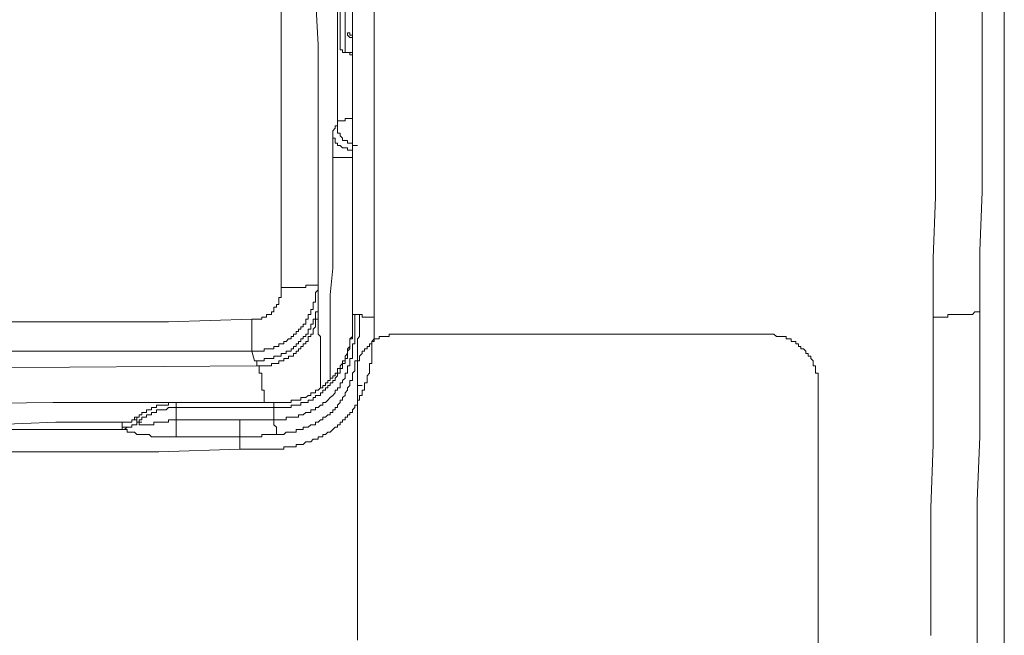
# Model space of a CAD drawing. Units: inches. Extents: x -732 to 1471, y -1327 to 321.
# Drawn here: x -170 to -120, y -484 to -453 of the extents above; entities that cross this region are included whole.
import ezdxf

# ---------------------------------------------------------------- set-up
doc = ezdxf.new("R2010")
doc.units = ezdxf.units.IN
doc.header["$MEASUREMENT"] = 0
doc.layers.add('图层 1', color=7, linetype='Continuous')

msp = doc.modelspace()

# ---------------------------------------------------------------- linework, layer by layer
at = {"layer": '图层 1', "color": 7, "lineweight": 9}
for points in [[(-154.046, -458.429), (-154.046, -456.572), (-154.046, -454.835), (-154.046, -452.969), (-154.046, -451.103), (-154.166, -449.237), (-154.166, -447.5), (-154.166, -445.634), (-154.166, -443.776), (-154.166, -441.919), (-154.166, -440.053), (-154.166, -438.187), (-154.166, -436.329), (-154.166, -432.717), (-154.166, -428.994), (-154.166, -425.27), (-154.166, -421.547), (-154.166, -417.815), (-154.166, -414.1), (-154.166, -410.359), (-154.166, -406.765), (-154.166, -403.041), (-154.166, -399.318)], [(-153.298, -468.121), (-153.298, -464.518), (-153.298, -460.915), (-153.298, -457.44), (-153.298, -453.837), (-153.298, -450.234), (-153.298, -446.76), (-153.298, -443.148), (-153.298, -439.554), (-153.298, -435.959), (-153.298, -432.477), (-153.298, -428.874), (-153.298, -425.27), (-153.298, -418.064), (-153.298, -410.987)], [(-152.188, -410.987), (-152.188, -418.193), (-152.188, -425.27), (-152.188, -432.477), (-152.188, -436.08), (-152.188, -439.674), (-152.188, -443.148), (-152.188, -446.76), (-152.188, -450.363), (-152.188, -453.966), (-152.188, -457.561), (-152.188, -461.035), (-152.188, -464.647), (-152.188, -468.25)], [(-123.871, -468.25), (-123.871, -465.266), (-123.755, -462.162), (-123.755, -459.178), (-123.755, -456.194), (-123.755, -453.218), (-123.755, -450.234), (-123.617, -447.259), (-123.617, -444.146)], [(-121.269, -444.026), (-121.269, -447.001), (-121.269, -449.993), (-121.386, -452.969), (-121.386, -455.944), (-121.386, -458.928), (-121.386, -461.904), (-121.515, -464.887), (-121.515, -467.863)], [(-120.272, -485.139), (-120.272, -482.275), (-120.272, -479.42), (-120.272, -476.574), (-120.272, -473.71), (-120.272, -470.855), (-120.272, -467.992), (-120.272, -465.145), (-120.272, -462.282), (-120.272, -459.298), (-120.272, -456.443), (-120.272, -453.579), (-120.272, -450.733), (-120.272, -447.758), (-120.272, -444.894)], [(-156.905, -466.754), (-156.905, -464.277), (-156.905, -461.904), (-156.905, -459.427), (-156.905, -456.942), (-156.905, -454.448), (-156.905, -452.1), (-156.905, -449.607), (-156.905, -447.13)], [(-155.164, -447.13), (-155.164, -449.607), (-155.164, -451.971), (-155.035, -454.448), (-155.035, -456.821), (-155.035, -459.298), (-155.035, -461.663), (-155.035, -464.148), (-155.035, -466.504)], [(-153.921, -454.577), (-153.921, -452.1)], [(-153.667, -452.35), (-153.667, -454.835)], [(-153.298, -454.207), (-153.298, -454.078), (-153.422, -454.078), (-153.538, -453.966), (-153.538, -453.837)], [(-153.298, -454.078), (-153.298, -453.966), (-153.422, -453.966), (-153.422, -453.837), (-153.538, -453.837)], [(-153.921, -454.577), (-153.921, -454.706), (-153.796, -454.706), (-153.796, -454.835), (-153.667, -454.835)], [(-153.667, -454.835), (-153.538, -454.835)], [(-153.538, -454.835), (-153.422, -454.835), (-153.298, -454.835)], [(-153.298, -455.076), (-153.298, -454.947), (-153.422, -454.947), (-153.422, -454.835), (-153.538, -454.835)], [(-153.538, -454.835), (-153.298, -454.835)], [(-153.298, -455.076), (-153.298, -454.947), (-153.422, -454.947), (-153.422, -454.835), (-153.538, -454.835)], [(-154.046, -458.429), (-154.046, -458.309), (-153.921, -458.309), (-153.796, -458.309), (-153.667, -458.309), (-153.667, -458.189), (-153.538, -458.189), (-153.422, -458.189), (-153.298, -458.189), (-153.298, -458.06)], [(-154.046, -458.429), (-154.046, -458.558), (-154.166, -458.558), (-154.166, -458.679), (-154.291, -458.808)], [(-154.291, -458.808), (-154.291, -458.928), (-154.291, -459.057), (-154.291, -459.178), (-154.291, -459.298), (-154.291, -459.427), (-154.291, -459.547), (-154.291, -459.668), (-154.291, -459.797), (-154.291, -459.917), (-154.291, -460.046), (-154.291, -460.166)], [(-153.298, -459.797), (-153.422, -459.797), (-153.538, -459.797), (-153.538, -459.668), (-153.667, -459.668), (-153.796, -459.668), (-153.921, -459.547), (-154.046, -459.547), (-154.046, -459.427), (-154.166, -459.427), (-154.166, -459.298), (-154.166, -459.178), (-154.291, -459.178), (-154.291, -459.057), (-154.291, -458.928), (-154.291, -458.808)], [(-154.046, -458.429), (-154.046, -458.558), (-154.046, -458.679), (-154.046, -458.808), (-154.046, -458.928), (-153.921, -458.928), (-153.921, -459.057), (-153.796, -459.178), (-153.796, -459.298), (-153.667, -459.298), (-153.538, -459.298), (-153.538, -459.427), (-153.422, -459.427), (-153.298, -459.427), (-153.298, -459.547), (-153.169, -459.547), (-153.048, -459.547)], [(-154.291, -460.166), (-154.291, -462.901), (-154.291, -464.277), (-154.291, -465.765), (-154.42, -467.123), (-154.42, -468.491), (-154.42, -469.987), (-154.42, -471.346)], [(-153.298, -460.166), (-153.422, -460.166), (-153.538, -460.166), (-153.667, -460.166), (-153.796, -460.166), (-153.921, -460.166), (-154.046, -460.166), (-154.166, -460.166), (-154.291, -460.166)], [(-153.298, -465.636), (-153.298, -465.876), (-153.298, -466.005), (-153.298, -466.255), (-153.298, -466.504), (-153.298, -466.633), (-153.298, -466.874), (-153.298, -467.003), (-153.298, -467.252), (-153.298, -467.373), (-153.298, -467.622), (-153.298, -467.863), (-153.298, -467.992), (-153.298, -468.25), (-153.298, -468.362), (-153.298, -468.62), (-153.298, -468.86)], [(-155.035, -466.504), (-155.035, -466.633), (-155.035, -466.754), (-155.035, -466.874), (-155.164, -467.003), (-155.164, -467.123), (-155.164, -467.252), (-155.164, -467.373), (-155.164, -467.502), (-155.284, -467.502), (-155.284, -467.622), (-155.284, -467.751), (-155.284, -467.863), (-155.409, -467.863), (-155.409, -467.992), (-155.409, -468.121), (-155.533, -468.121), (-155.533, -468.25), (-155.533, -468.362), (-155.662, -468.362), (-155.662, -468.491), (-155.662, -468.62), (-155.787, -468.62), (-155.787, -468.74), (-155.907, -468.74), (-155.907, -468.86), (-156.024, -468.86), (-156.024, -468.989), (-156.153, -468.989), (-156.153, -469.118), (-156.277, -469.118), (-156.277, -469.239), (-156.398, -469.239), (-156.398, -469.359), (-156.531, -469.359), (-156.651, -469.488), (-156.772, -469.488), (-156.772, -469.608), (-156.905, -469.608), (-157.021, -469.608), (-157.021, -469.737), (-157.141, -469.737), (-157.275, -469.737), (-157.275, -469.858), (-157.395, -469.858), (-157.511, -469.858), (-157.649, -469.858), (-157.765, -469.858), (-157.765, -469.987), (-157.894, -469.987), (-158.019, -469.987), (-158.139, -469.987), (-158.264, -469.987), (-158.393, -469.987)], [(-158.393, -468.362), (-158.264, -468.362), (-158.139, -468.362), (-158.019, -468.362), (-157.894, -468.362), (-157.894, -468.25), (-157.765, -468.25), (-157.649, -468.25), (-157.649, -468.121), (-157.511, -468.121), (-157.395, -468.121), (-157.395, -467.992), (-157.275, -467.992), (-157.275, -467.863), (-157.275, -467.751), (-157.141, -467.751), (-157.141, -467.622), (-157.021, -467.622), (-157.021, -467.502), (-157.021, -467.373), (-157.021, -467.252), (-156.905, -467.252), (-156.905, -467.123), (-156.905, -467.003), (-156.905, -466.874), (-156.905, -466.754)], [(-155.035, -466.504), (-155.035, -466.633), (-155.164, -466.633), (-155.284, -466.633), (-155.409, -466.633), (-155.533, -466.633), (-155.662, -466.633), (-155.662, -466.754), (-155.787, -466.754), (-155.907, -466.754), (-156.024, -466.754), (-156.153, -466.754), (-156.277, -466.754), (-156.398, -466.754), (-156.531, -466.754), (-156.651, -466.754), (-156.772, -466.754), (-156.905, -466.754)], [(-155.035, -466.504), (-155.035, -466.633), (-155.035, -466.754), (-155.035, -466.874), (-155.035, -467.003), (-155.035, -467.123), (-155.035, -467.252), (-155.035, -467.373)], [(-155.035, -467.373), (-155.035, -467.502), (-155.035, -467.622), (-155.035, -467.751), (-155.035, -467.863), (-155.035, -467.992), (-155.164, -467.992), (-155.164, -468.121), (-155.164, -468.25), (-155.164, -468.362), (-155.284, -468.362), (-155.284, -468.491), (-155.284, -468.62), (-155.409, -468.62), (-155.409, -468.74), (-155.409, -468.86), (-155.533, -468.86), (-155.533, -468.989), (-155.533, -469.118), (-155.662, -469.118), (-155.662, -469.239), (-155.787, -469.239), (-155.787, -469.359), (-155.907, -469.359), (-155.907, -469.488), (-156.024, -469.488), (-156.024, -469.608), (-156.153, -469.608), (-156.153, -469.737), (-156.277, -469.737), (-156.277, -469.858), (-156.398, -469.858), (-156.398, -469.987), (-156.531, -469.987), (-156.651, -469.987), (-156.651, -470.107), (-156.772, -470.107), (-156.905, -470.107), (-156.905, -470.236), (-157.021, -470.236), (-157.141, -470.236), (-157.275, -470.236), (-157.275, -470.357), (-157.395, -470.357), (-157.511, -470.357), (-157.649, -470.357), (-157.765, -470.357), (-157.765, -470.477), (-157.894, -470.477), (-158.019, -470.477), (-158.139, -470.477), (-158.264, -470.477)], [(-155.035, -467.373), (-155.035, -467.502), (-155.035, -467.622), (-155.035, -467.751)], [(-155.035, -467.751), (-155.035, -467.863), (-155.035, -467.992), (-155.035, -468.121), (-155.035, -468.25), (-155.035, -468.362), (-155.164, -468.362), (-155.164, -468.491), (-155.164, -468.62), (-155.164, -468.74), (-155.284, -468.86), (-155.284, -468.989), (-155.284, -469.118), (-155.409, -469.118), (-155.409, -469.239), (-155.533, -469.239), (-155.533, -469.359), (-155.533, -469.488), (-155.662, -469.488), (-155.662, -469.608), (-155.787, -469.608), (-155.787, -469.737), (-155.907, -469.737), (-155.907, -469.858), (-156.024, -469.858), (-156.024, -469.987), (-156.153, -469.987), (-156.153, -470.107), (-156.277, -470.107), (-156.277, -470.236), (-156.398, -470.236), (-156.531, -470.236), (-156.531, -470.357), (-156.651, -470.357), (-156.772, -470.357), (-156.772, -470.477), (-156.905, -470.477), (-157.021, -470.477), (-157.021, -470.606), (-157.141, -470.606), (-157.275, -470.606), (-157.395, -470.606), (-157.395, -470.726), (-157.511, -470.726), (-157.649, -470.726), (-157.765, -470.726), (-157.894, -470.726), (-158.019, -470.726), (-158.139, -470.726)], [(-155.035, -467.751), (-155.035, -467.863), (-155.035, -467.992), (-155.035, -468.121), (-155.035, -468.25), (-155.035, -468.362), (-155.035, -468.491), (-155.035, -468.62), (-155.035, -468.74), (-155.035, -468.86), (-155.035, -468.989), (-155.035, -469.118), (-154.91, -469.239), (-154.91, -469.359), (-154.91, -469.488), (-154.91, -469.608), (-154.91, -469.737), (-154.91, -469.858), (-154.91, -469.987), (-154.91, -470.107), (-154.91, -470.236), (-154.91, -470.357), (-154.91, -470.477), (-154.91, -470.606), (-154.91, -470.726), (-154.91, -470.855), (-154.91, -470.976), (-154.91, -471.096), (-154.91, -471.225), (-154.91, -471.346), (-154.91, -471.466), (-154.91, -471.724), (-154.91, -471.844)], [(-153.298, -467.622), (-153.298, -467.751), (-153.298, -467.863), (-153.298, -467.992), (-153.298, -468.121), (-153.298, -468.25), (-153.298, -468.362), (-153.298, -468.491), (-153.298, -468.62), (-153.298, -468.74), (-153.298, -468.86), (-153.298, -468.989), (-153.298, -469.118), (-153.298, -469.239), (-153.422, -469.359), (-153.422, -469.488), (-153.422, -469.608), (-153.422, -469.737), (-153.538, -469.858), (-153.538, -469.987), (-153.538, -470.107), (-153.667, -470.236), (-153.667, -470.357), (-153.667, -470.477), (-153.796, -470.477), (-153.796, -470.606), (-153.921, -470.726), (-153.921, -470.855), (-154.046, -470.855), (-154.046, -470.976)], [(-123.871, -468.25), (-123.755, -468.25), (-123.617, -468.25), (-123.501, -468.25), (-123.381, -468.25), (-123.247, -468.25), (-123.127, -468.25), (-123.127, -468.121), (-123.011, -468.121), (-122.873, -468.121), (-122.757, -468.121), (-122.637, -468.121), (-122.512, -468.121), (-122.383, -468.121), (-122.267, -468.121), (-122.138, -468.121), (-122.013, -468.121), (-121.884, -468.121), (-121.76, -467.992), (-121.639, -467.992), (-121.515, -467.992), (-121.515, -467.863)], [(-121.515, -467.863), (-121.515, -471.096), (-121.515, -474.33), (-121.639, -477.554), (-121.639, -480.788), (-121.639, -484.021), (-121.639, -487.237)], [(-191.663, -468.491), (-183.344, -468.491), (-175.028, -468.491), (-170.801, -468.491), (-166.708, -468.491), (-162.611, -468.491), (-158.393, -468.362)], [(-152.188, -468.25), (-152.188, -468.362), (-152.188, -468.62), (-152.188, -468.74), (-152.188, -468.86), (-152.188, -468.989), (-152.188, -469.118), (-152.188, -469.239), (-152.188, -469.359), (-152.309, -469.488), (-152.309, -469.608), (-152.309, -469.737), (-152.309, -469.858), (-152.309, -469.987), (-152.309, -470.107), (-152.309, -470.236), (-152.309, -470.357), (-152.309, -470.477), (-152.309, -470.606), (-152.425, -470.606), (-152.425, -470.726), (-152.425, -470.855), (-152.425, -470.976), (-152.425, -471.096), (-152.558, -471.225), (-152.558, -471.346), (-152.558, -471.466), (-152.558, -471.595), (-152.678, -471.595), (-152.678, -471.724), (-152.678, -471.844), (-152.678, -471.965), (-152.799, -471.965), (-152.799, -472.094), (-152.799, -472.223), (-152.932, -472.223), (-152.932, -472.334), (-152.932, -472.463), (-153.048, -472.463), (-153.048, -472.592), (-153.048, -472.721), (-153.169, -472.721), (-153.169, -472.833), (-153.298, -472.962), (-153.298, -473.091), (-153.422, -473.091), (-153.422, -473.212), (-153.538, -473.212), (-153.538, -473.332), (-153.667, -473.332), (-153.667, -473.461), (-153.796, -473.461), (-153.796, -473.581), (-153.921, -473.581), (-153.921, -473.71), (-154.046, -473.71), (-154.046, -473.831), (-154.166, -473.831), (-154.291, -473.96), (-154.42, -474.08), (-154.536, -474.08), (-154.665, -474.209), (-154.79, -474.209), (-154.79, -474.33), (-154.91, -474.33), (-155.035, -474.33), (-155.035, -474.45), (-155.164, -474.45), (-155.284, -474.45), (-155.409, -474.579), (-155.533, -474.579), (-155.662, -474.579), (-155.787, -474.708), (-155.907, -474.708), (-156.024, -474.708), (-156.153, -474.708), (-156.153, -474.828), (-156.277, -474.828), (-156.398, -474.828), (-156.531, -474.828), (-156.651, -474.828), (-156.772, -474.828), (-156.772, -474.949), (-156.905, -474.949), (-157.021, -474.949), (-157.141, -474.949), (-157.275, -474.949), (-157.395, -474.949), (-157.511, -474.949), (-157.649, -474.949), (-157.765, -474.949), (-157.894, -474.949), (-158.019, -474.949), (-158.139, -474.949), (-158.264, -474.949), (-158.393, -474.949), (-158.509, -474.949), (-158.646, -474.949), (-158.883, -474.949), (-159.008, -474.949)], [(-158.393, -469.987), (-158.393, -469.858), (-158.393, -469.737), (-158.393, -469.608), (-158.393, -469.488), (-158.393, -469.359), (-158.393, -469.239), (-158.393, -469.118), (-158.393, -468.989), (-158.393, -468.86), (-158.393, -468.74), (-158.393, -468.62), (-158.393, -468.491), (-158.393, -468.362)], [(-153.169, -468.121), (-153.169, -468.25), (-153.169, -468.362), (-153.169, -468.491), (-153.169, -468.62), (-153.169, -468.74), (-153.169, -468.86), (-153.169, -468.989), (-153.169, -469.118), (-153.169, -469.239), (-153.169, -469.359), (-153.169, -469.488), (-153.169, -469.608), (-153.298, -469.608), (-153.298, -469.737), (-153.298, -469.858), (-153.298, -469.987), (-153.298, -470.107), (-153.298, -470.236), (-153.298, -470.357), (-153.422, -470.357), (-153.422, -470.477), (-153.422, -470.606), (-153.422, -470.726), (-153.538, -470.726), (-153.538, -470.855), (-153.538, -470.976), (-153.538, -471.096), (-153.667, -471.096), (-153.667, -471.225), (-153.667, -471.346), (-153.796, -471.466), (-153.796, -471.595), (-153.921, -471.595), (-153.921, -471.724), (-153.921, -471.844), (-154.046, -471.844), (-154.046, -471.965), (-154.166, -471.965), (-154.166, -472.094), (-154.291, -472.223), (-154.42, -472.334), (-154.536, -472.463), (-154.665, -472.592), (-154.79, -472.592), (-154.79, -472.721), (-154.91, -472.721), (-155.035, -472.833), (-155.164, -472.833), (-155.164, -472.962), (-155.284, -472.962), (-155.409, -472.962), (-155.409, -473.091), (-155.533, -473.091), (-155.662, -473.091), (-155.787, -473.212), (-155.907, -473.212), (-156.024, -473.212), (-156.024, -473.332), (-156.153, -473.332), (-156.277, -473.332), (-156.398, -473.332), (-156.531, -473.332), (-156.651, -473.332), (-156.651, -473.461), (-156.772, -473.461), (-156.905, -473.461), (-157.021, -473.461), (-157.141, -473.461), (-157.275, -473.461)], [(-153.298, -468.121), (-153.298, -468.25), (-153.298, -468.362), (-153.298, -468.491), (-153.298, -468.62), (-153.298, -468.74), (-153.298, -468.86), (-153.298, -468.989), (-153.298, -469.118), (-153.298, -469.239), (-153.298, -469.359), (-153.422, -469.359), (-153.422, -469.488), (-153.422, -469.608), (-153.422, -469.737), (-153.422, -469.858), (-153.538, -469.987), (-153.538, -470.107), (-153.538, -470.236), (-153.538, -470.357), (-153.667, -470.357), (-153.667, -470.477), (-153.667, -470.606), (-153.796, -470.606), (-153.796, -470.726), (-153.796, -470.855), (-153.921, -470.855), (-153.921, -470.976), (-153.921, -471.096), (-154.046, -471.096), (-154.046, -471.225), (-154.166, -471.346), (-154.166, -471.466), (-154.291, -471.466), (-154.291, -471.595), (-154.42, -471.595), (-154.42, -471.724), (-154.536, -471.724), (-154.536, -471.844), (-154.665, -471.844), (-154.665, -471.965), (-154.79, -471.965), (-154.79, -472.094), (-154.91, -472.094), (-154.91, -472.223), (-155.035, -472.223), (-155.164, -472.223), (-155.164, -472.334), (-155.284, -472.334), (-155.284, -472.463), (-155.409, -472.463), (-155.533, -472.463), (-155.533, -472.592), (-155.662, -472.592), (-155.787, -472.592), (-155.907, -472.592), (-155.907, -472.721), (-156.024, -472.721), (-156.153, -472.721), (-156.277, -472.721), (-156.398, -472.721), (-156.398, -472.833), (-156.531, -472.833), (-156.651, -472.833), (-156.772, -472.833), (-156.905, -472.833), (-157.021, -472.833), (-157.141, -472.833), (-157.275, -472.833)], [(-152.932, -468.121), (-152.932, -468.25), (-152.932, -468.362), (-152.932, -468.62), (-152.932, -468.74), (-152.932, -468.86), (-152.932, -468.989), (-152.932, -469.118), (-152.932, -469.239), (-153.048, -469.359), (-153.048, -469.488), (-153.048, -469.608), (-153.048, -469.737), (-153.048, -469.858), (-153.048, -469.987), (-153.048, -470.107), (-153.048, -470.236), (-153.048, -470.357), (-153.048, -470.477), (-153.169, -470.477), (-153.169, -470.606), (-153.169, -470.726), (-153.169, -470.855), (-153.169, -470.976), (-153.298, -471.096), (-153.298, -471.225), (-153.298, -471.346), (-153.298, -471.466), (-153.422, -471.466), (-153.422, -471.595), (-153.422, -471.724), (-153.538, -471.844), (-153.538, -471.965), (-153.667, -472.094), (-153.667, -472.223), (-153.796, -472.334), (-153.796, -472.463), (-153.921, -472.463), (-153.921, -472.592), (-154.046, -472.721), (-154.046, -472.833), (-154.166, -472.833), (-154.166, -472.962), (-154.291, -472.962), (-154.291, -473.091), (-154.42, -473.091), (-154.42, -473.212), (-154.536, -473.212), (-154.665, -473.332), (-154.79, -473.332), (-154.79, -473.461), (-154.91, -473.461), (-155.035, -473.581), (-155.164, -473.581), (-155.164, -473.71), (-155.284, -473.71), (-155.409, -473.71), (-155.533, -473.831), (-155.662, -473.831), (-155.787, -473.831), (-155.787, -473.96), (-155.907, -473.96), (-156.024, -473.96), (-156.153, -473.96), (-156.153, -474.08), (-156.277, -474.08), (-156.398, -474.08), (-156.531, -474.08), (-156.651, -474.08), (-156.772, -474.209), (-156.905, -474.209), (-157.021, -474.209), (-157.141, -474.209)], [(-153.298, -468.121), (-153.169, -468.121)], [(-153.169, -468.121), (-153.048, -468.121), (-152.932, -468.121)], [(-152.932, -468.121), (-152.799, -468.121), (-152.799, -468.25), (-152.678, -468.25), (-152.558, -468.25), (-152.425, -468.25), (-152.309, -468.25), (-152.188, -468.25)], [(-123.991, -484.391), (-123.991, -481.166), (-123.991, -477.933), (-123.871, -474.708), (-123.871, -471.466), (-123.871, -468.25)], [(-151.053, -469.118), (-151.191, -469.118), (-151.311, -469.118), (-151.436, -469.118), (-151.436, -469.239), (-151.561, -469.239), (-151.681, -469.239), (-151.81, -469.239), (-151.935, -469.239), (-151.935, -469.359), (-152.051, -469.359), (-152.188, -469.359), (-152.188, -469.488), (-152.309, -469.488), (-152.309, -469.608), (-152.425, -469.608), (-152.425, -469.737), (-152.558, -469.737), (-152.558, -469.858), (-152.678, -469.858), (-152.678, -469.987), (-152.799, -469.987), (-152.799, -470.107), (-152.932, -470.236), (-152.932, -470.357), (-152.932, -470.477), (-153.048, -470.477), (-153.048, -470.606), (-153.048, -470.726), (-153.048, -470.855), (-153.048, -470.976), (-153.048, -471.096)], [(-132.191, -469.118), (-151.053, -469.118)], [(-151.053, -469.118), (-150.821, -469.118)], [(-129.705, -471.595), (-129.705, -471.466), (-129.705, -471.346), (-129.705, -471.225), (-129.705, -471.096), (-129.839, -471.096), (-129.839, -470.976), (-129.839, -470.855), (-129.839, -470.726), (-129.959, -470.726), (-129.959, -470.606), (-129.959, -470.477), (-130.075, -470.357), (-130.075, -470.236), (-130.213, -470.236), (-130.213, -470.107), (-130.329, -470.107), (-130.329, -469.987), (-130.449, -469.858), (-130.583, -469.858), (-130.583, -469.737), (-130.703, -469.737), (-130.703, -469.608), (-130.828, -469.608), (-130.828, -469.488), (-130.957, -469.488), (-131.073, -469.488), (-131.073, -469.359), (-131.193, -469.359), (-131.318, -469.359), (-131.318, -469.239), (-131.447, -469.239), (-131.571, -469.239), (-131.7, -469.239), (-131.817, -469.239), (-131.946, -469.118), (-132.07, -469.118), (-132.191, -469.118)], [(-132.191, -469.118), (-131.946, -469.118)], [(-158.393, -469.987), (-162.611, -469.987), (-166.708, -469.987), (-170.926, -469.987), (-175.028, -470.107), (-183.344, -470.107), (-191.663, -470.107)], [(-158.264, -470.477), (-158.393, -469.987)], [(-309.985, -470.976), (-290.998, -470.976), (-271.998, -470.976), (-252.994, -470.976), (-233.993, -470.976), (-215.01, -470.855), (-196.006, -470.855), (-177.139, -470.855), (-158.139, -470.726)], [(-158.139, -470.726), (-158.139, -470.606), (-158.139, -470.477), (-158.264, -470.477)], [(-157.765, -472.592), (-157.765, -472.463), (-157.765, -472.334), (-157.765, -472.223), (-157.765, -472.094), (-157.765, -471.965), (-157.894, -471.965), (-157.894, -471.844), (-157.894, -471.724), (-157.894, -471.595), (-157.894, -471.466), (-157.894, -471.346), (-157.894, -471.225), (-157.894, -471.096), (-158.019, -471.096), (-158.019, -470.976), (-158.019, -470.855), (-158.019, -470.726), (-158.139, -470.726)], [(-154.046, -470.976), (-154.046, -471.096), (-154.166, -471.096), (-154.166, -471.225), (-154.291, -471.225), (-154.291, -471.346), (-154.42, -471.346), (-154.42, -471.466), (-154.536, -471.466), (-154.536, -471.595), (-154.665, -471.595), (-154.665, -471.724), (-154.79, -471.724), (-154.79, -471.844), (-154.91, -471.844), (-155.035, -471.965), (-155.164, -471.965), (-155.164, -472.094), (-155.284, -472.094), (-155.409, -472.094), (-155.409, -472.223), (-155.533, -472.223), (-155.662, -472.334), (-155.787, -472.334), (-155.907, -472.334), (-155.907, -472.463), (-156.024, -472.463), (-156.153, -472.463), (-156.277, -472.463), (-156.398, -472.463), (-156.398, -472.592), (-156.531, -472.592), (-156.651, -472.592), (-156.772, -472.592), (-156.905, -472.592), (-157.021, -472.592), (-157.141, -472.592), (-157.275, -472.592)], [(-153.048, -473.332), (-153.048, -471.096)], [(-153.048, -471.724), (-152.799, -471.724)], [(-129.705, -517.55), (-129.705, -514.695), (-129.705, -511.84), (-129.705, -508.864), (-129.705, -506.001), (-129.705, -503.146), (-129.705, -500.282), (-129.705, -497.436), (-129.705, -494.581), (-129.705, -491.597), (-129.705, -488.733), (-129.705, -485.878), (-129.705, -483.023), (-129.705, -480.168), (-129.705, -477.305), (-129.705, -474.45), (-129.705, -471.595)], [(-157.765, -472.592), (-168.45, -472.592), (-179.255, -472.721), (-189.922, -472.721), (-200.607, -472.721)], [(-162.228, -472.592), (-162.366, -472.592), (-162.482, -472.592), (-162.611, -472.592), (-162.611, -472.721), (-162.735, -472.721), (-162.856, -472.721), (-162.98, -472.721), (-163.109, -472.721), (-163.225, -472.721), (-163.225, -472.833), (-163.363, -472.833), (-163.479, -472.833), (-163.479, -472.962), (-163.6, -472.962), (-163.733, -472.962), (-163.733, -473.091), (-163.853, -473.091), (-163.969, -473.091), (-163.969, -473.212), (-164.107, -473.212), (-164.107, -473.332), (-164.223, -473.332)], [(-164.223, -473.581), (-164.107, -473.581), (-164.107, -473.461), (-163.969, -473.461), (-163.969, -473.332), (-163.853, -473.332), (-163.733, -473.332), (-163.733, -473.212), (-163.6, -473.212), (-163.479, -473.212), (-163.479, -473.091), (-163.363, -473.091), (-163.225, -473.091), (-163.225, -472.962), (-163.109, -472.962), (-162.98, -472.962), (-162.856, -472.962), (-162.735, -472.962), (-162.611, -472.833), (-162.482, -472.833), (-162.366, -472.833), (-162.228, -472.833)], [(-162.228, -472.592), (-162.228, -472.833)], [(-157.275, -472.592), (-158.509, -472.592), (-159.751, -472.592), (-160.994, -472.592), (-162.228, -472.592)], [(-157.275, -472.592), (-162.228, -472.592)], [(-162.228, -473.461), (-162.228, -473.332), (-162.228, -473.212), (-162.228, -473.091), (-162.228, -472.962), (-162.228, -472.833)], [(-162.228, -472.833), (-160.994, -472.833), (-159.751, -472.833), (-158.509, -472.833), (-157.275, -472.833)], [(-157.765, -472.592), (-157.649, -472.592), (-157.511, -472.592), (-157.395, -472.592), (-157.275, -472.592), (-157.141, -472.592), (-157.021, -472.592), (-156.905, -472.592), (-156.772, -472.592)], [(-157.275, -472.833), (-157.275, -472.592)], [(-157.275, -473.461), (-157.275, -473.332), (-157.275, -473.212), (-157.275, -473.091), (-157.275, -472.962), (-157.275, -472.833)], [(-157.275, -472.833), (-157.021, -472.833)], [(-164.223, -473.332), (-164.223, -473.461), (-164.343, -473.461), (-164.468, -473.461), (-164.468, -473.581), (-164.597, -473.581), (-164.713, -473.581), (-164.842, -473.581), (-164.967, -473.581)], [(-164.223, -473.332), (-164.343, -473.332), (-164.343, -473.461), (-164.468, -473.461), (-164.468, -473.581), (-164.597, -473.581), (-164.713, -473.581), (-164.842, -473.581), (-164.967, -473.581)], [(-164.223, -473.332), (-164.223, -473.581)], [(-153.048, -473.831), (-153.048, -473.71), (-153.048, -473.581), (-153.048, -473.461), (-153.048, -473.332)], [(-164.967, -473.581), (-168.316, -473.581), (-171.679, -473.71), (-175.028, -473.71), (-178.373, -473.71), (-191.663, -473.71)], [(-164.967, -473.96), (-164.842, -473.96), (-164.713, -473.831), (-164.597, -473.831), (-164.468, -473.831), (-164.468, -473.71), (-164.343, -473.71), (-164.223, -473.71), (-164.223, -473.581)], [(-164.967, -473.831), (-164.842, -473.831), (-164.713, -473.831), (-164.597, -473.831), (-164.468, -473.831), (-164.468, -473.71), (-164.343, -473.71), (-164.223, -473.71), (-164.223, -473.581)], [(-164.967, -473.581), (-164.713, -473.581)], [(-164.967, -473.831), (-164.967, -473.581)], [(-164.967, -473.96), (-164.967, -473.831)], [(-164.223, -473.581), (-164.107, -473.581), (-164.107, -473.71), (-163.969, -473.71), (-163.853, -473.71), (-163.733, -473.71), (-163.6, -473.71), (-163.479, -473.71), (-163.363, -473.71), (-163.363, -473.581), (-163.225, -473.581), (-163.109, -473.581), (-162.98, -473.581), (-162.856, -473.581), (-162.735, -473.581), (-162.611, -473.581), (-162.611, -473.461), (-162.482, -473.461), (-162.366, -473.461), (-162.228, -473.461)], [(-164.223, -473.581), (-163.969, -473.581)], [(-162.228, -473.461), (-162.228, -473.581), (-162.228, -473.71), (-162.228, -473.831), (-162.228, -473.96), (-162.228, -474.08), (-162.228, -474.209), (-162.228, -474.33)], [(-162.228, -473.461), (-161.484, -473.461), (-160.624, -473.461), (-159.88, -473.461), (-159.008, -473.461)], [(-159.008, -473.461), (-158.883, -473.461), (-158.762, -473.461), (-158.646, -473.461), (-158.509, -473.461), (-158.393, -473.461), (-158.264, -473.461), (-158.139, -473.461), (-158.019, -473.461), (-157.894, -473.461), (-157.765, -473.461), (-157.649, -473.461), (-157.511, -473.461), (-157.395, -473.461), (-157.275, -473.461)], [(-159.008, -473.461), (-159.008, -473.581), (-159.008, -473.71), (-159.008, -473.831), (-159.008, -473.96), (-159.008, -474.08), (-159.008, -474.209), (-159.008, -474.33)], [(-157.275, -473.461), (-157.275, -473.581), (-157.275, -473.71), (-157.141, -473.831), (-157.141, -473.96), (-157.141, -474.08), (-157.141, -474.209)], [(-153.048, -484.64), (-153.048, -484.262), (-153.048, -483.892), (-153.048, -483.651), (-153.048, -483.264), (-153.048, -483.023), (-153.048, -482.654), (-153.048, -482.275), (-153.048, -482.034), (-153.048, -481.665), (-153.048, -481.286), (-153.048, -481.037), (-153.048, -480.667), (-153.048, -480.289), (-153.048, -480.048), (-153.048, -479.67), (-153.048, -479.291), (-153.048, -479.051), (-153.048, -478.681), (-153.048, -478.302), (-153.048, -478.053), (-153.048, -477.683), (-153.048, -477.305), (-153.048, -476.935), (-153.048, -476.686), (-153.048, -476.316), (-153.048, -475.946), (-153.048, -475.576), (-153.048, -475.318), (-153.048, -474.949), (-153.048, -474.579), (-153.048, -474.209), (-153.048, -473.831)], [(-191.663, -473.96), (-178.257, -473.96), (-175.028, -473.96), (-171.679, -473.96), (-168.316, -473.96), (-164.967, -473.96)], [(-162.228, -474.33), (-162.366, -474.33), (-162.482, -474.33), (-162.611, -474.33), (-162.735, -474.33), (-162.856, -474.33), (-162.98, -474.33), (-163.109, -474.33), (-163.225, -474.33), (-163.363, -474.33), (-163.479, -474.33), (-163.6, -474.209), (-163.733, -474.209), (-163.853, -474.209), (-163.969, -474.209), (-164.107, -474.209), (-164.223, -474.209), (-164.343, -474.08), (-164.468, -474.08), (-164.597, -474.08), (-164.713, -474.08), (-164.713, -473.96), (-164.842, -473.96), (-164.967, -473.96)], [(-159.008, -474.33), (-159.88, -474.33), (-160.624, -474.33), (-161.484, -474.33), (-162.228, -474.33)], [(-157.141, -474.209), (-157.275, -474.209), (-157.395, -474.209), (-157.511, -474.209), (-157.649, -474.209), (-157.765, -474.209), (-157.894, -474.209), (-157.894, -474.33), (-158.019, -474.33), (-158.139, -474.33), (-158.264, -474.33), (-158.393, -474.33), (-158.509, -474.33), (-158.646, -474.33), (-158.762, -474.33), (-158.883, -474.33), (-159.008, -474.33)], [(-159.008, -474.33), (-159.008, -474.45), (-159.008, -474.579), (-159.008, -474.708), (-159.008, -474.828), (-159.008, -474.949)], [(-159.008, -474.949), (-163.109, -475.078), (-167.198, -475.078), (-171.3, -475.078), (-175.398, -475.078), (-183.464, -475.078), (-191.663, -475.078)]]:
    msp.add_lwpolyline(points, dxfattribs=at)

doc.saveas('drawing.dxf')
